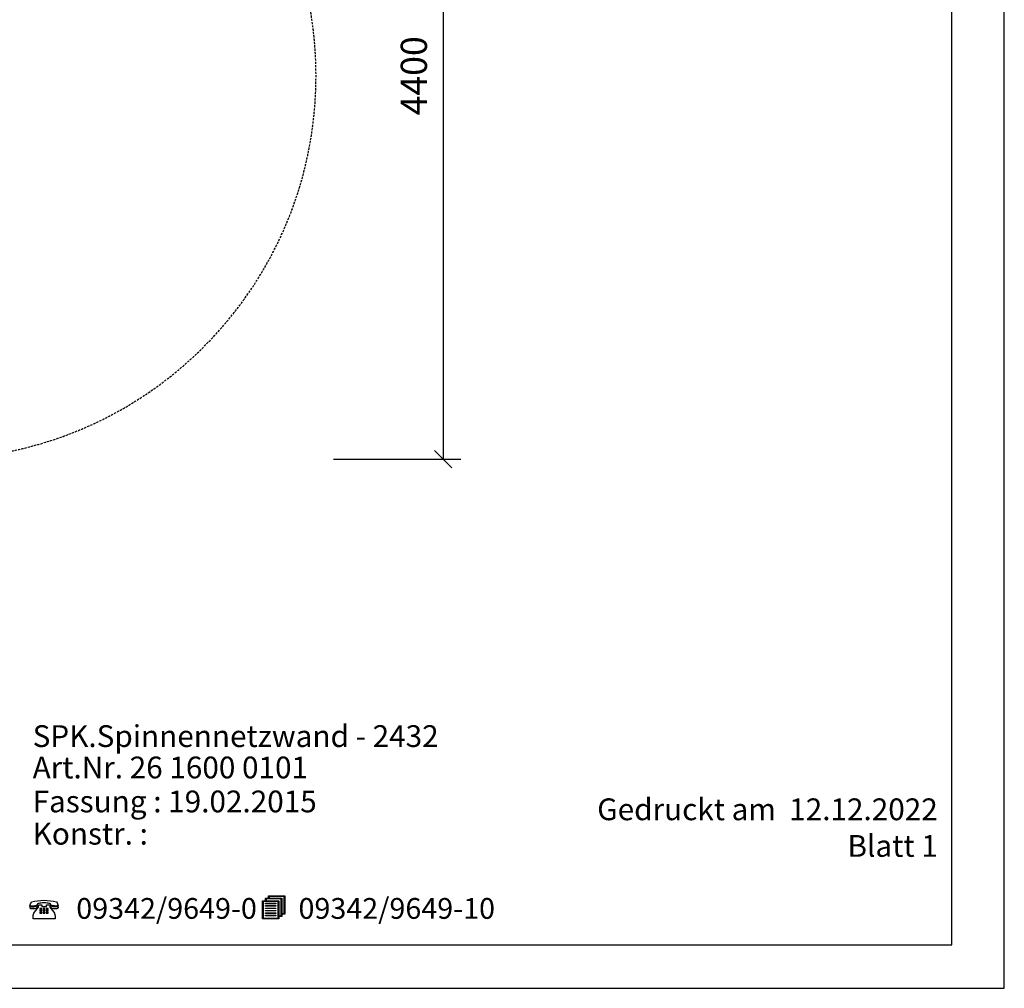
# Model space of a CAD drawing. Extents: x 0 to 14850, y 0 to 10500.
# Drawn here: x 9203 to 14850, y 0 to 5558 of the extents above; entities that cross this region are included whole.
import ezdxf
from ezdxf.enums import TextEntityAlignment as Align

# ---------------------------------------------------------------- set-up
doc = ezdxf.new("R2010")
doc.units = 0
doc.linetypes.add('DASHED', pattern=[19.05, 12.7, -6.35])
doc.layers.add('1', color=7, linetype='Continuous')
doc.layers.add('BWMAßUNG', color=7, linetype='Continuous')
doc.styles.add('ARIAL', font='arial.ttf')
doc.styles.add('ARIALB', font='txt')

# ---------------------------------------------------------------- blocks, each defined once
blk = doc.blocks.new('SLASH')
at = {"color": 0, "linetype": 'Continuous'}
blk.add_line((-12.7, -12.7), (12.7, 12.7), dxfattribs=at)

msp = doc.modelspace()

# ---------------------------------------------------------------- linework, layer by layer
at = {"color": 7, "linetype": 'Continuous'}
for p, q in [((14850, 0), (14850, 10500)), ((0, 0), (14850, 0))]:
    msp.add_line(p, q, dxfattribs=at)
for points in [[(14550, 10250), (250, 10250), (250, 250), (14550, 250)], [(10706.4, 412.8), (10689.2, 412.8), (10689.2, 398.8), (10595.3, 398.8), (10595.3, 502.4), (10612.2, 502.4), (10612.2, 516.4), (10629.4, 516.4), (10629.4, 530.1), (10723.3, 530.1), (10723.3, 426.4), (10706.4, 426.4)], [(10616.4, 513), (10616.4, 502.4), (10689.2, 502.4), (10689.2, 416.2), (10702.2, 416.2), (10702.2, 513)], [(10633.6, 526.7), (10633.6, 516.4), (10706.4, 516.4), (10706.4, 429.8), (10719.1, 429.8), (10719.1, 526.7)], [(9414.1, 495.6), (9417.5, 490.3), (9420.2, 485), (9422.1, 479.7), (9423.6, 473.7), (9416, 472.6), (9408.7, 472.2), (9402.2, 472.6), (9395.7, 473.3), (9388.8, 475.2), (9381.9, 477.5), (9381.9, 479), (9381.1, 481.6), (9379.6, 483.9), (9376.5, 485.8), (9372.3, 487.3), (9366.9, 488.4), (9360.1, 489.2), (9352.4, 489.6), (9343.2, 490), (9334, 490), (9326, 489.2), (9319.1, 488.4), (9313.3, 487.3), (9309.1, 485.8), (9306, 483.9), (9304.1, 481.6), (9303.4, 479), (9303.4, 477.5), (9296.8, 474.8), (9290.3, 472.9), (9283.8, 471.8), (9277.3, 471.4), (9269.6, 471.8), (9262, 473.3), (9263.5, 479), (9265.4, 484.7), (9268.1, 490.3), (9271.6, 495.6), (9288.4, 499.8), (9305.7, 502.8), (9323.7, 504.3), (9342.4, 505.1), (9361.6, 504.3), (9380, 502.8), (9397.6, 499.8)], [(9303.4, 473.3), (9303.4, 471), (9303, 466.9), (9301.8, 463.9), (9299.9, 461.2), (9297.2, 458.9), (9293.8, 457.1), (9289.6, 455.9), (9284.2, 455.5), (9278.1, 455.2), (9273.9, 455.2), (9270.4, 455.9), (9267.3, 456.7), (9265.4, 457.8), (9263.9, 459.3), (9262.7, 461.2), (9262.4, 463.9), (9262, 467.3), (9262, 469.9), (9270.4, 468.4), (9277.7, 468), (9284.2, 468.4), (9290.7, 469.5), (9297.2, 471)], [(9329.8, 469.5), (9356.6, 469.5), (9356.6, 479), (9375.8, 479), (9375.8, 466.1), (9398, 436.6), (9401.8, 430.6), (9403.3, 428.3), (9404.1, 426), (9405.3, 421.1), (9405.6, 415.1), (9405.6, 398.8), (9280, 398.8), (9280, 415.1), (9280.4, 420.4), (9282.3, 425.7), (9285, 431.3), (9288.4, 437), (9310.6, 466.1), (9310.6, 479), (9329.8, 479)], [(9318.7, 458.2), (9318.7, 452.9), (9329.8, 452.9), (9329.8, 458.2)], [(9337.4, 458.2), (9337.4, 452.9), (9347.4, 452.9), (9347.4, 458.2)], [(9355.1, 458.2), (9355.1, 452.9), (9366.6, 452.9), (9366.6, 458.2)], [(9423.6, 470.3), (9423.6, 466.9), (9422.9, 461.6), (9421.7, 459.7), (9420.2, 458.2), (9418.3, 457.1), (9415.2, 456.3), (9411.8, 455.9), (9407.6, 455.9), (9401.4, 456.3), (9396.1, 456.7), (9391.8, 457.8), (9388, 459.7), (9385.3, 461.6), (9383.4, 464.2), (9382.3, 467.3), (9381.9, 470.7), (9381.9, 474.1), (9388, 471.8), (9394.5, 469.9), (9401.4, 469.2), (9408.3, 468.8), (9416.4, 469.2)], [(10685, 499), (10599.5, 499), (10599.5, 402.2), (10685, 402.2)], [(10612.2, 485), (10612.2, 488.4), (10671.9, 488.4), (10671.9, 485)], [(10612.2, 471.4), (10612.2, 474.8), (10671.9, 474.8), (10671.9, 471.4)], [(10612.2, 457.4), (10612.2, 460.8), (10671.9, 460.8), (10671.9, 457.4)], [(9318.7, 448), (9318.7, 442.7), (9329.8, 442.7), (9329.8, 448)], [(9318.7, 437.8), (9318.7, 431.7), (9329.8, 431.7), (9329.8, 437.8)], [(9337.4, 448), (9337.4, 442.7), (9347.4, 442.7), (9347.4, 448)], [(9337.4, 437.8), (9337.4, 431.7), (9347.4, 431.7), (9347.4, 437.8)], [(9355.1, 448), (9355.1, 442.7), (9366.6, 442.7), (9366.6, 448)], [(9355.1, 437.8), (9355.1, 431.7), (9366.6, 431.7), (9366.6, 437.8)], [(10612.2, 443.8), (10612.2, 447.2), (10671.9, 447.2), (10671.9, 443.8)], [(10612.2, 429.8), (10612.2, 433.2), (10671.9, 433.2), (10671.9, 429.8)], [(10612.2, 416.2), (10612.2, 419.6), (10671.9, 419.6), (10671.9, 416.2)]]:
    msp.add_lwpolyline(points, close=True, dxfattribs=at)
at = {"layer": '1', "color": 5, "linetype": 'DASHED'}
msp.add_lwpolyline([(8702.6, 3036.1, 1), (8702.6, 7436), (6270.6, 7436, 1), (6270.6, 3036.1)], format="xyb", close=True, dxfattribs=at)
at = {"layer": 'BWMAßUNG', "color": 7, "linetype": 'Continuous'}
for p, q in [((11632.4, 7436), (11632.4, 3036.1)), ((11002.6, 3036.1), (11732.4, 3036.1))]:
    msp.add_line(p, q, dxfattribs=at)

# ---------------------------------------------------------------- block references
at = {"layer": 'BWMAßUNG', "color": 7, "linetype": 'Continuous', "xscale": 3.937007874015748, "yscale": 3.937007874015748, "rotation": 90.00000000000006}
msp.add_blockref('SLASH', (11632.4, 3036.1), dxfattribs=at)

# ---------------------------------------------------------------- texts
at = {"color": 7, "linetype": 'Continuous', "style": 'ARIALB', "width": 1.012757}
for s, p in [('09342/9649-0', (9527.7, 398.8)), ('09342/9649-10', (10802.1, 398.8))]:
    msp.add_text(s, height=119.18, dxfattribs=at).set_placement(p)
at = {"color": 7, "linetype": 'Continuous', "char_height": 175, "style": 'ARIAL'}
for s, insert, attachment_point in [('\\C7;\\H125;\\fArial|b0|i0;SPK.\\H125;Spinnennetzwand - 2432', (9277.4, 1384.7), 7), ('\\C7;\\H125;\\fArial|b0|i0;Art.Nr. \\H125;26 1600 0101', (9277.4, 1204.7), 7), ('\\C7;\\H125;\\fArial|b0|i0;Fassung : \\H125;19.02.2015', (9277.4, 1009.7), 7), ('\\C7;\\H125;\\fArial|b0|i0;Gedruckt am  \\H125;12.12.2022', (14468.4, 964.7), 9), ('\\C7;\\H125;\\fArial|b0|i0;Konstr. : \\H125;', (9277.4, 824.7), 7), ('\\C7;\\H125;\\fArial|b0|i0;Blatt \\H125;1', (14468.4, 754.7), 9)]:
    msp.add_mtext(s, dxfattribs=dict(at, insert=insert, attachment_point=attachment_point))
at = {"layer": 'BWMAßUNG', "color": 7, "linetype": 'Continuous', "style": 'ARIAL'}
msp.add_text('4400', height=150, rotation=90, dxfattribs=at).set_placement((11463.6, 5236), align=Align.MIDDLE_CENTER)

doc.saveas('drawing.dxf')
